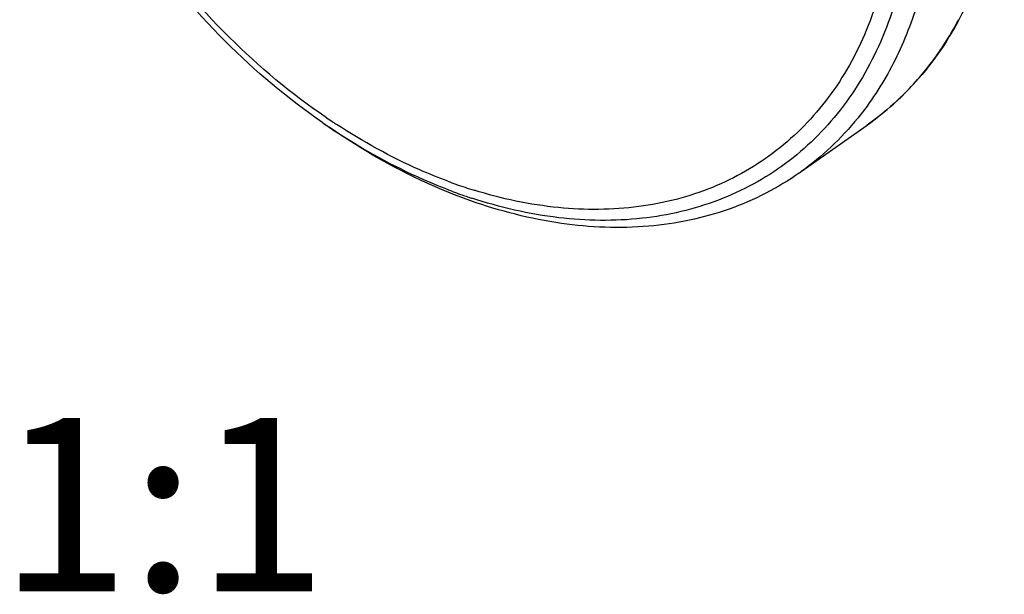
# Model space of a CAD drawing. Units: millimetres. Extents: x 0 to 420, y 0 to 297.
# Drawn here: x 378 to 398, y 51 to 63 of the extents above; entities that cross this region are included whole.
import ezdxf

# ---------------------------------------------------------------- set-up
doc = ezdxf.new("R2010")
doc.units = ezdxf.units.MM
doc.header["$LTSCALE"] = 23.1
doc.layers.get('0').update_dxf_attribs({"linetype": 'CONTINUOUS'})
doc.layers.add('_04_NOTES', color=7, linetype='CONTINUOUS')
doc.layers.add('_24_IMPORT', color=7, linetype='CONTINUOUS')
doc.styles.get("Standard").update_dxf_attribs({"font": 'arialn.ttf'})

msp = doc.modelspace()

# ---------------------------------------------------------------- linework, layer by layer
at = {"color": 9}
msp.add_arc((389.797, 68.864), 9.721, 250.4946, 252.7824, dxfattribs=at)
msp.add_open_spline([(386.551, 78.527), (387.759, 78.099), (389.496, 77.085), (391.464, 75.282), (392.796, 73.67), (393.898, 71.891), (394.73, 70.01), (395.262, 68.094), (395.473, 66.212), (395.354, 64.431), (394.904, 62.815), (394.131, 61.427), (393.061, 60.327), (391.737, 59.568), (390.22, 59.18), (388.575, 59.172), (387.472, 59.408), (386.919, 59.579)], degree=3, knots=[0, 0, 0, 0, 0.132951, 0.204052, 0.276578, 0.34918, 0.420516, 0.489366, 0.554764, 0.616145, 0.673484, 0.727415, 0.779247, 0.830766, 0.883838, 0.939955, 1, 1, 1, 1], dxfattribs=at)
at = {"layer": '_24_IMPORT', "color": 7}
for p, q in [((383.866, 60.939), (383.993, 60.851)), ((393.517, 59.955), (394.846, 60.893))]:
    msp.add_line(p, q, dxfattribs=at)
at = {"layer": '_24_IMPORT', "color": 9}
for centre, radius, start, end in [((390.919, 66.078), 6.535, 326.9701, 332.1324), ((391.089, 65.969), 6.333, 325.4909, 326.9594), ((391.233, 65.868), 6.157, 320.6303, 325.5111), ((391.408, 65.719), 5.927, 313.9076, 318.7943), ((391.329, 65.789), 6.033, 318.7905, 320.6249), ((391.488, 65.639), 5.814, 312.0226, 313.8926), ((391.516, 65.607), 5.771, 305.2359, 312.0223), ((391.179, 71.676), 12.863, 235.7577, 236.4386), ((391.419, 71.833), 13.256, 235.2649, 236.6821), ((391.122, 71.589), 12.759, 236.439, 236.8216), ((389.911, 69.194), 10.069, 249.5356, 250.5049), ((390.105, 69.263), 10.362, 249.5342, 250.5036), ((390.021, 69.026), 10.111, 250.5027, 251.8393)]:
    msp.add_arc(centre, radius, start, end, dxfattribs=at)
at = {"layer": '_24_IMPORT', "color": 7}
msp.add_arc((390.166, 64.631), 5.753, 305.2288, 305.6243, dxfattribs=at)
at = {"layer": '_24_IMPORT', "color": 9}
for points, knots in [([(386.755, 78.828), (387.999, 78.372), (389.785, 77.306), (391.801, 75.423), (393.159, 73.748), (394.277, 71.905), (395.113, 69.961), (395.638, 67.986), (395.831, 66.052), (395.682, 64.227), (395.191, 62.577), (394.37, 61.168), (393.244, 60.061), (391.86, 59.308), (390.282, 58.942), (388.578, 58.968), (387.439, 59.232), (386.869, 59.419)], [0, 0, 0, 0, 0.133466, 0.204711, 0.277282, 0.349838, 0.421033, 0.489658, 0.554769, 0.615833, 0.672874, 0.726582, 0.778316, 0.829894, 0.883172, 0.9396, 1, 1, 1, 1]), ([(383.941, 61.042), (383.237, 61.521), (381.901, 62.637), (380.215, 64.639), (378.892, 66.898), (378.288, 68.53), (378.071, 69.353)], [0, 0, 0, 0, 0.246325, 0.49999, 0.753657, 1, 1, 1, 1]), ([(386.391, 59.76), (386.199, 59.831), (385.417, 60.15), (384.674, 60.56), (384.139, 60.91)], [0, 0, 0, 0, 0.242903, 1, 1, 1, 1]), ([(386.481, 59.555), (386.281, 59.629), (385.468, 59.962), (384.694, 60.39), (384.138, 60.755)], [0, 0, 0, 0, 0.242836, 1, 1, 1, 1])]:
    msp.add_open_spline(points, degree=3, knots=knots, dxfattribs=at)
at = {"layer": '_24_IMPORT', "color": 7}
for points, knots in [([(383.866, 60.939), (383.16, 61.429), (381.821, 62.559), (380.128, 64.578), (378.792, 66.849), (378.174, 68.489), (377.949, 69.318)], [0, 0, 0, 0, 0.246737, 0.5, 0.753263, 1, 1, 1, 1]), ([(397.616, 66.993), (397.616, 66.362), (397.507, 65.137), (396.976, 63.424), (396.095, 61.966), (395.286, 61.204), (394.846, 60.893)], [0, 0, 0, 0, 0.272477, 0.527255, 0.76768, 1, 1, 1, 1]), ([(396.236, 66.003), (396.236, 65.527), (396.174, 64.598), (395.876, 63.268), (395.381, 62.066), (394.918, 61.355), (394.658, 61.035)], [0, 0, 0, 0, 0.268852, 0.524183, 0.767048, 1, 1, 1, 1]), ([(394.658, 61.035), (394.493, 60.83), (394.135, 60.442), (393.729, 60.107), (393.517, 59.955)], [0, 0, 0, 0, 0.502392, 1, 1, 1, 1]), ([(386.851, 59.366), (386.606, 59.453), (385.605, 59.849), (384.663, 60.387), (383.993, 60.851)], [0, 0, 0, 0, 0.24162, 1, 1, 1, 1]), ([(393.484, 59.932), (393.267, 59.778), (392.808, 59.5), (391.807, 59.068), (390.411, 58.78), (388.63, 58.852), (387.443, 59.157), (386.851, 59.366)], [0, 0, 0, 0, 0.115525, 0.232148, 0.472168, 0.726995, 1, 1, 1, 1])]:
    msp.add_open_spline(points, degree=3, knots=knots, dxfattribs=at)

# ---------------------------------------------------------------- texts
at = {"layer": '_04_NOTES', "color": 7, "insert": (383.956, 54.981), "char_height": 3.5, "width": 5.656, "attachment_point": 3, "line_spacing_factor": 0.9}
msp.add_mtext('1:1', dxfattribs=at)

doc.saveas('drawing.dxf')
